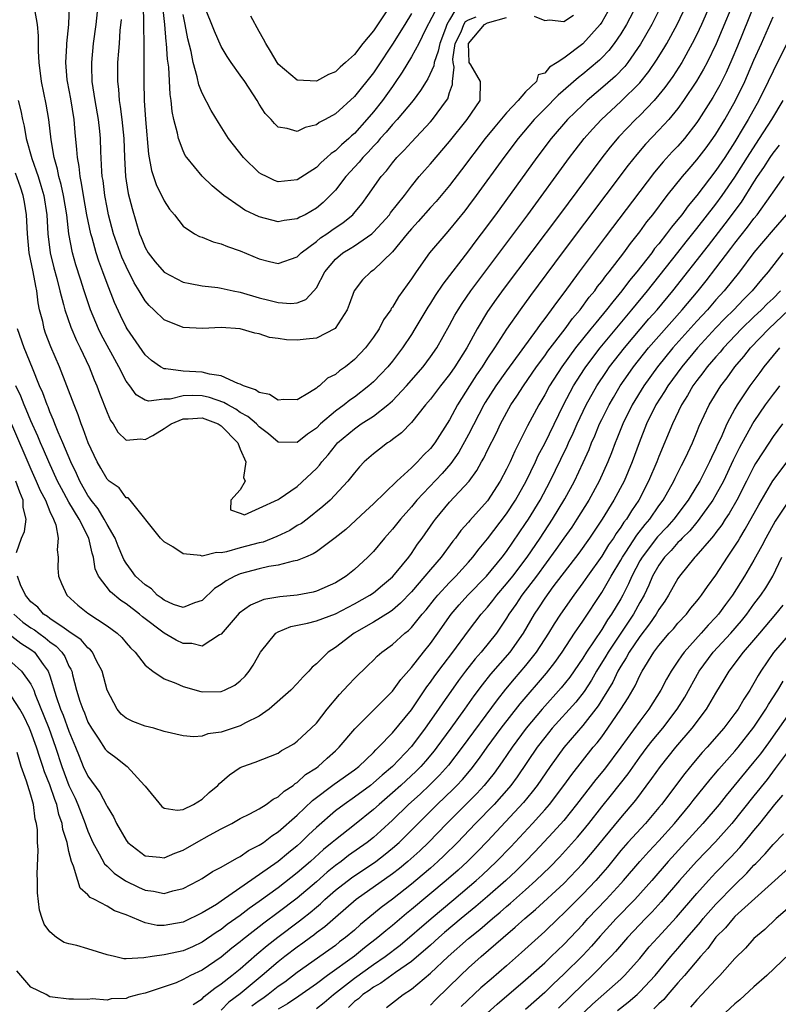
# Model space of a CAD drawing. Units: inches. Extents: x 2646000 to 2646659, y 1512000 to 1515000.
# Drawn here: x 2646308 to 2646388, y 1513382 to 1513486 of the extents above; entities that cross this region are included whole.
import ezdxf

# ---------------------------------------------------------------- set-up
doc = ezdxf.new("R2010")
doc.units = ezdxf.units.IN
doc.header["$MEASUREMENT"] = 0
doc.layers.add('LD26461512_2ft', color=41, linetype='Continuous')

msp = doc.modelspace()

# ---------------------------------------------------------------- linework, layer by layer
at = {"layer": 'LD26461512_2ft'}
for points, elevation in [([(2646381, 1513488.45), (2646379.48, 1513485), (2646379, 1513483.95), (2646378.52, 1513483), (2646377.4, 1513481), (2646376.46, 1513479.54), (2646375.64, 1513478.36), (2646375, 1513477.59), (2646374.5, 1513477), (2646373, 1513475.44), (2646372.54, 1513475), (2646370.81, 1513473.19), (2646369.9, 1513472.1), (2646369.02, 1513470.98), (2646364.57, 1513465), (2646358.73, 1513457.27), (2646357.89, 1513456.11), (2646357, 1513454.81), (2646355.92, 1513453), (2646354.82, 1513451), (2646353.56, 1513449), (2646353, 1513448.2), (2646352.05, 1513447), (2646351, 1513445.6), (2646350.49, 1513445), (2646349, 1513443.16), (2646347.94, 1513442.06), (2646347, 1513441.35), (2646346.81, 1513441.19), (2646346.48, 1513441), (2646345.64, 1513440.36), (2646345, 1513439.86), (2646344.03, 1513439), (2646343.52, 1513438.48), (2646343, 1513437.86), (2646342.32, 1513437), (2646340.44, 1513435), (2646339.69, 1513434.31), (2646338.04, 1513433), (2646337.45, 1513432.55), (2646337, 1513432.31), (2646336.21, 1513431.79), (2646334.84, 1513431.16), (2646333.42, 1513430.58), (2646333, 1513430.49), (2646332.31, 1513430.31), (2646331, 1513429.96), (2646329.55, 1513429.55), (2646329, 1513429.46), (2646328.51, 1513429.49), (2646327, 1513429.1), (2646326.84, 1513429.16), (2646325, 1513429.33), (2646323.93, 1513430.07), (2646323, 1513430.6), (2646322.61, 1513431), (2646319.44, 1513435), (2646319.23, 1513435.23), (2646319, 1513435.24), (2646318.27, 1513436.27), (2646317.21, 1513437), (2646317, 1513437.18), (2646316.35, 1513438.35), (2646315.97, 1513439), (2646315.01, 1513441), (2646314.5, 1513442.5), (2646314.27, 1513443), (2646313.95, 1513443.95), (2646313.53, 1513445), (2646312.79, 1513447), (2646312.02, 1513449), (2646311.11, 1513451.12), (2646310.55, 1513452.55), (2646310.39, 1513453), (2646310.24, 1513453.76), (2646309.91, 1513455), (2646309.75, 1513455.75), (2646309.62, 1513457), (2646309.5, 1513457.5), (2646309.23, 1513459), (2646308.82, 1513461), (2646308.63, 1513463), (2646308.54, 1513465), (2646308.33, 1513466.33), (2646308.2, 1513467), (2646307.91, 1513467.91), (2646307.37, 1513469.37)], 9826), ([(2646383.38, 1513488.62), (2646381.03, 1513482.97), (2646380.08, 1513481), (2646379.71, 1513480.29), (2646378.97, 1513479.03), (2646377.6, 1513477), (2646377, 1513476.17), (2646376.04, 1513475), (2646375, 1513473.87), (2646373.6, 1513472.4), (2646372.68, 1513471.32), (2646371.79, 1513470.21), (2646364.84, 1513461), (2646361.5, 1513456.5), (2646360.41, 1513455), (2646359, 1513452.98), (2646357.73, 1513451), (2646357, 1513449.91), (2646356.43, 1513449), (2646355.85, 1513448.15), (2646355.1, 1513447), (2646353.83, 1513445), (2646353, 1513443.44), (2646351.44, 1513441), (2646351, 1513440.43), (2646350.27, 1513439.73), (2646349.63, 1513439), (2646349, 1513438.39), (2646347.47, 1513437), (2646345, 1513434.6), (2646344.16, 1513433.84), (2646342.1, 1513431.9), (2646340.99, 1513431.01), (2646339, 1513429.55), (2646338.67, 1513429.33), (2646337.86, 1513429), (2646337, 1513428.63), (2646336.58, 1513428.58), (2646335, 1513428.15), (2646334.02, 1513428.02), (2646333, 1513427.78), (2646331, 1513427.23), (2646330.44, 1513427), (2646329.51, 1513426.49), (2646329, 1513426.13), (2646328.29, 1513425.71), (2646327, 1513424.45), (2646326.19, 1513424.19), (2646325, 1513423.69), (2646323.98, 1513424.02), (2646323, 1513424.46), (2646322.7, 1513424.7), (2646322.27, 1513425), (2646321.66, 1513425.66), (2646321, 1513426.07), (2646320.01, 1513427), (2646319.59, 1513427.59), (2646319, 1513428.37), (2646318.75, 1513428.75), (2646318.66, 1513429), (2646318.16, 1513430.16), (2646317.85, 1513431), (2646317, 1513432.43), (2646316.7, 1513433), (2646316.06, 1513434.06), (2646315.32, 1513435), (2646315.2, 1513435.2), (2646315, 1513435.47), (2646314.13, 1513437), (2646313.79, 1513437.79), (2646313.18, 1513439), (2646312.36, 1513441), (2646311.87, 1513442.13), (2646311.53, 1513443), (2646311.39, 1513443.39), (2646311, 1513444.26), (2646310.8, 1513444.8), (2646310.7, 1513445), (2646310.26, 1513446.26), (2646309.92, 1513447), (2646309.15, 1513448.85), (2646308.28, 1513451), (2646307.6, 1513453)], 9828), ([(2646307.67, 1513477), (2646307.93, 1513475.93), (2646308.1, 1513475), (2646308.29, 1513474.29), (2646308.51, 1513473), (2646309.1, 1513470.9), (2646309.75, 1513469), (2646310.06, 1513468.06), (2646310.35, 1513467), (2646310.66, 1513465), (2646310.79, 1513463), (2646311.03, 1513461), (2646311.41, 1513459.4), (2646311.72, 1513458.28), (2646312.04, 1513457), (2646312.43, 1513455.57), (2646312.56, 1513455), (2646313.18, 1513453.18), (2646313.78, 1513451.78), (2646314.17, 1513451), (2646315.12, 1513449), (2646315.65, 1513447.65), (2646315.94, 1513447), (2646316.22, 1513446.22), (2646317, 1513444.19), (2646317.37, 1513443.37), (2646317.63, 1513443), (2646318.13, 1513442.13), (2646319, 1513441.29), (2646320.57, 1513441.43), (2646321, 1513441.35), (2646321.8, 1513441.8), (2646323, 1513442.51), (2646323.75, 1513443), (2646325, 1513443.53), (2646325.54, 1513443.54), (2646327, 1513443.64), (2646328.69, 1513443), (2646329, 1513442.79), (2646330.74, 1513441), (2646331, 1513440.34), (2646331.59, 1513439), (2646331.36, 1513437.36), (2646331.53, 1513437), (2646331, 1513436.06), (2646330.01, 1513435), (2646329.97, 1513433.97), (2646331, 1513433.62), (2646331.44, 1513433.44), (2646333, 1513434.13), (2646335, 1513435.05), (2646335.11, 1513435.11), (2646337, 1513436.44), (2646339, 1513438.31), (2646339.33, 1513438.67), (2646339.57, 1513439), (2646340.24, 1513439.76), (2646341, 1513440.73), (2646341.24, 1513441), (2646343, 1513442.5), (2646343.72, 1513443), (2646345, 1513443.82), (2646346.51, 1513445), (2646347, 1513445.44), (2646348.49, 1513447), (2646350.23, 1513449), (2646351, 1513450.04), (2646351.66, 1513451), (2646353, 1513453.37), (2646353.56, 1513454.44), (2646353.9, 1513455), (2646354.33, 1513455.67), (2646355.24, 1513457), (2646361.22, 1513465), (2646365.61, 1513471), (2646366.21, 1513471.79), (2646367.16, 1513473), (2646368.02, 1513473.98), (2646368.97, 1513475), (2646371, 1513476.89), (2646373, 1513478.86), (2646373.95, 1513480.05), (2646374.76, 1513481.24), (2646375.53, 1513482.47), (2646375.84, 1513483), (2646376.91, 1513485), (2646378.22, 1513487.78)], 9824), ([(2646385, 1513486.97), (2646383.27, 1513482.73), (2646382.68, 1513481.32), (2646382.06, 1513479.94), (2646381.4, 1513478.6), (2646381, 1513477.88), (2646380.68, 1513477.32), (2646379.22, 1513475), (2646379, 1513474.68), (2646377.68, 1513473), (2646377, 1513472.22), (2646376.4, 1513471.6), (2646375.45, 1513470.55), (2646374.54, 1513469.46), (2646373, 1513467.45), (2646369.36, 1513462.65), (2646366.64, 1513459), (2646365, 1513456.77), (2646364.23, 1513455.77), (2646363.69, 1513455), (2646363, 1513454.07), (2646362.53, 1513453.47), (2646362.21, 1513453), (2646359, 1513448.6), (2646357.87, 1513447), (2646356.75, 1513445.25), (2646356.6, 1513445), (2646355, 1513441.9), (2646353.97, 1513440.03), (2646353.15, 1513438.85), (2646352.22, 1513437.78), (2646349.57, 1513435), (2646349, 1513434.3), (2646347.83, 1513433), (2646347, 1513431.92), (2646346.17, 1513431), (2646345, 1513429.59), (2646344.43, 1513429), (2646343, 1513427.7), (2646342.13, 1513427), (2646341, 1513426.31), (2646339, 1513425.41), (2646338.67, 1513425.33), (2646337, 1513425.01), (2646335.16, 1513424.84), (2646333.47, 1513424.53), (2646332.07, 1513423.93), (2646330.9, 1513423.1), (2646329, 1513420.9), (2646328.81, 1513420.81), (2646327, 1513419.65), (2646325.91, 1513419.91), (2646325, 1513419.92), (2646324.27, 1513420.27), (2646323, 1513421), (2646320.72, 1513422.72), (2646320.41, 1513423), (2646319, 1513424.09), (2646318.44, 1513424.44), (2646317.35, 1513425.35), (2646316.11, 1513427), (2646315.77, 1513427.77), (2646315.58, 1513429), (2646315.43, 1513429.43), (2646315.1, 1513431), (2646314.07, 1513433), (2646313, 1513434.76), (2646312.2, 1513436.2), (2646311.8, 1513437), (2646310.87, 1513439), (2646310.32, 1513440.32), (2646310.01, 1513441), (2646309.72, 1513441.72), (2646309, 1513443.32), (2646308.51, 1513444.51), (2646308.29, 1513445), (2646307.93, 1513445.93), (2646307.43, 1513447)], 9830), ([(2646375, 1513486.47), (2646374.25, 1513485), (2646373.07, 1513482.93), (2646371.74, 1513481), (2646371.41, 1513480.59), (2646370.43, 1513479.57), (2646369.37, 1513478.63), (2646367.46, 1513477), (2646367, 1513476.56), (2646365.41, 1513475), (2646363.69, 1513473), (2646362.16, 1513471), (2646357.82, 1513465), (2646356.34, 1513463), (2646355.76, 1513462.24), (2646355, 1513461.21), (2646352.29, 1513457.71), (2646351.5, 1513456.5), (2646351, 1513455.7), (2646350.72, 1513455.28), (2646349.36, 1513453), (2646349, 1513452.42), (2646348.07, 1513451), (2646347, 1513449.61), (2646346.51, 1513449), (2646345.78, 1513448.22), (2646345, 1513447.43), (2646344.53, 1513447), (2646343, 1513445.82), (2646342.51, 1513445.49), (2646341.91, 1513445), (2646341, 1513444.35), (2646339.45, 1513443), (2646339, 1513442.55), (2646338.07, 1513441.93), (2646337, 1513441.05), (2646335, 1513441.09), (2646333.97, 1513441.97), (2646333, 1513442.68), (2646332.71, 1513443), (2646331.79, 1513443.79), (2646331, 1513444.21), (2646330.54, 1513444.54), (2646329.69, 1513445), (2646329.27, 1513445.27), (2646327.78, 1513445.78), (2646327, 1513445.96), (2646326.02, 1513445.98), (2646325, 1513445.96), (2646323.62, 1513445.62), (2646323, 1513445.59), (2646321.39, 1513445.39), (2646321, 1513445.51), (2646320.05, 1513446.05), (2646319.38, 1513447), (2646319, 1513447.51), (2646318.25, 1513449), (2646316.4, 1513452.4), (2646316.11, 1513453), (2646315.28, 1513455), (2646314.7, 1513456.69), (2646314.61, 1513457), (2646314.21, 1513458.21), (2646313.73, 1513459.73), (2646313.38, 1513461), (2646313, 1513463), (2646312.76, 1513465), (2646312.43, 1513467), (2646312.18, 1513468.18), (2646311.95, 1513469), (2646311.8, 1513469.8), (2646311.45, 1513471), (2646311.13, 1513472.87), (2646310.89, 1513475), (2646310.62, 1513476.62), (2646310.13, 1513479), (2646309.87, 1513481), (2646309.8, 1513482.2), (2646309.81, 1513483.81), (2646309.69, 1513485), (2646309.42, 1513486.58)], 9822), ([(2646372.64, 1513487), (2646371.59, 1513485), (2646371, 1513484.01), (2646370.32, 1513483), (2646369.74, 1513482.26), (2646369, 1513481.49), (2646368.75, 1513481.25), (2646367.67, 1513480.33), (2646367, 1513479.77), (2646366.56, 1513479.44), (2646364.43, 1513477.57), (2646363, 1513476.13), (2646361.91, 1513475), (2646360.22, 1513473), (2646358.71, 1513471), (2646355.79, 1513467), (2646355, 1513465.92), (2646354.6, 1513465.4), (2646353, 1513463.44), (2646352.6, 1513463), (2646350.89, 1513461), (2646349.49, 1513459), (2646349, 1513458.25), (2646347.65, 1513456.35), (2646347, 1513455.26), (2646346.88, 1513455.12), (2646346.82, 1513455), (2646346.06, 1513453.94), (2646345.59, 1513453), (2646345, 1513452.14), (2646344.16, 1513451), (2646343, 1513449.76), (2646342.05, 1513449), (2646341.43, 1513448.57), (2646341, 1513448.19), (2646340.18, 1513447.82), (2646339.32, 1513447), (2646339.12, 1513446.88), (2646339, 1513446.76), (2646338.29, 1513446.29), (2646337, 1513445.55), (2646335.57, 1513445.57), (2646335, 1513445.51), (2646334.09, 1513446.09), (2646333, 1513446.31), (2646332.6, 1513446.6), (2646331.35, 1513447), (2646331, 1513447.17), (2646330.76, 1513447.24), (2646329, 1513448.06), (2646327.76, 1513448.24), (2646327, 1513448.46), (2646325, 1513448.56), (2646323.19, 1513448.81), (2646323, 1513448.8), (2646322.62, 1513449), (2646321.68, 1513449.68), (2646321, 1513450.28), (2646319.11, 1513453), (2646319, 1513453.18), (2646318.4, 1513454.4), (2646317.78, 1513455.78), (2646317, 1513457.78), (2646316.56, 1513459), (2646316.13, 1513460.13), (2646315.86, 1513461), (2646315.43, 1513462.57), (2646315.29, 1513463), (2646314.89, 1513465), (2646314.54, 1513467), (2646314.33, 1513468.33), (2646314.18, 1513469), (2646314.07, 1513470.07), (2646313.88, 1513471), (2646313.84, 1513471.84), (2646313.65, 1513473.65), (2646313.54, 1513475), (2646313.18, 1513477.18), (2646312.83, 1513479), (2646312.81, 1513479.19), (2646312.67, 1513481), (2646312.78, 1513482.78), (2646312.78, 1513483), (2646312.98, 1513484.98), (2646313.06, 1513487.06)], 9820), ([(2646369.64, 1513486.36), (2646369, 1513485.25), (2646368.83, 1513485), (2646367, 1513482.95), (2646365, 1513481.46), (2646364.32, 1513481), (2646363.5, 1513480.5), (2646363, 1513479.89), (2646362.3, 1513479.7), (2646362.14, 1513479), (2646361, 1513477.9), (2646360.21, 1513477), (2646359, 1513475.71), (2646357.76, 1513474.24), (2646356.76, 1513473), (2646354.27, 1513469.73), (2646353, 1513468.08), (2646351.6, 1513466.4), (2646351, 1513465.74), (2646349.72, 1513464.28), (2646349, 1513463.52), (2646348.55, 1513463), (2646347, 1513461.09), (2646345, 1513459.17), (2646344.74, 1513459), (2646343.84, 1513458.16), (2646342.96, 1513457), (2646342.46, 1513455.54), (2646342.24, 1513455), (2646340.98, 1513453.02), (2646339, 1513452.02), (2646337.93, 1513451.93), (2646337, 1513451.8), (2646335.85, 1513451.85), (2646335, 1513451.99), (2646334.09, 1513452.09), (2646333, 1513452.47), (2646332.55, 1513452.55), (2646331, 1513453.01), (2646329, 1513453.13), (2646327.03, 1513453.03), (2646325, 1513453.14), (2646323, 1513453.96), (2646321.93, 1513455), (2646321.44, 1513455.44), (2646321, 1513455.96), (2646320.39, 1513457), (2646319.84, 1513457.84), (2646319, 1513459.55), (2646318.55, 1513460.55), (2646318.02, 1513462.02), (2646317.68, 1513463), (2646317.15, 1513465), (2646317, 1513465.74), (2646316.77, 1513467), (2646316.58, 1513468.58), (2646316.5, 1513469), (2646316.45, 1513469.55), (2646316.34, 1513471.66), (2646316.3, 1513473), (2646316.23, 1513473.78), (2646316.09, 1513475), (2646315.74, 1513477), (2646315.66, 1513477.66), (2646315.44, 1513479), (2646315.39, 1513480.61), (2646315.39, 1513481), (2646315.59, 1513483), (2646315.85, 1513485), (2646316.07, 1513487)], 9818), ([(2646320.81, 1513487), (2646320.85, 1513485.15), (2646320.83, 1513484.83), (2646320.86, 1513483), (2646320.86, 1513479), (2646320.91, 1513477), (2646321.05, 1513475), (2646321.36, 1513471.36), (2646321.66, 1513469.66), (2646322.16, 1513468.16), (2646323, 1513466.44), (2646323.58, 1513465.58), (2646324.08, 1513465), (2646325, 1513463.8), (2646326.21, 1513463), (2646326.72, 1513462.72), (2646327, 1513462.64), (2646328.14, 1513462.14), (2646329, 1513461.95), (2646329.65, 1513461.65), (2646331, 1513461.21), (2646333, 1513460.36), (2646334.09, 1513460.09), (2646335, 1513459.86), (2646337, 1513460.57), (2646337.4, 1513461), (2646339, 1513462.19), (2646339.43, 1513462.57), (2646340.1, 1513463), (2646340.63, 1513463.37), (2646341.83, 1513464.17), (2646342.84, 1513465), (2646342.92, 1513465.08), (2646343.81, 1513466.19), (2646344.43, 1513467), (2646345.83, 1513469), (2646346.38, 1513469.62), (2646347, 1513470.44), (2646347.47, 1513471), (2646348.23, 1513471.77), (2646349, 1513472.64), (2646351, 1513474.76), (2646351.21, 1513475), (2646352.69, 1513477), (2646352.81, 1513477.19), (2646353, 1513477.83), (2646353.32, 1513478.68), (2646353.32, 1513479), (2646353.5, 1513480.5), (2646353.37, 1513481), (2646353.36, 1513481.36), (2646353.59, 1513483), (2646354.22, 1513484.22), (2646354.52, 1513485), (2646354.69, 1513485.31), (2646355, 1513485.47), (2646355.8, 1513485.8)], 9814), ([(2646353.56, 1513486.44), (2646353, 1513485.47), (2646352.71, 1513485), (2646352.57, 1513484.57), (2646351.97, 1513483), (2646351.82, 1513482.18), (2646351.4, 1513481), (2646351.36, 1513480.64), (2646350.72, 1513479.28), (2646350.54, 1513479), (2646349.96, 1513478.04), (2646349.17, 1513477), (2646347.49, 1513475), (2646347, 1513474.48), (2646346.33, 1513473.67), (2646345.72, 1513473), (2646345.4, 1513472.6), (2646345, 1513472.2), (2646344.44, 1513471.56), (2646343.87, 1513471), (2646343.49, 1513470.51), (2646342.09, 1513469), (2646341, 1513467.57), (2646340.46, 1513467), (2646339.73, 1513466.27), (2646339, 1513465.67), (2646337.81, 1513465), (2646337.26, 1513464.74), (2646337, 1513464.57), (2646335.61, 1513464.39), (2646335, 1513464.26), (2646333, 1513464.76), (2646331.49, 1513465.49), (2646331, 1513465.81), (2646329.29, 1513467), (2646328.04, 1513468.04), (2646327, 1513469.04), (2646325.4, 1513471), (2646325.23, 1513471.23), (2646325, 1513471.71), (2646324.52, 1513473), (2646324.42, 1513473.58), (2646324.03, 1513475), (2646323.84, 1513475.84), (2646323.74, 1513477), (2646323.63, 1513477.63), (2646323.49, 1513480.51), (2646323.36, 1513481.36), (2646323.26, 1513483), (2646323.22, 1513483.22), (2646323.08, 1513485), (2646322.88, 1513486.88)], 9812), ([(2646351.79, 1513487), (2646350.48, 1513484.48), (2646349.79, 1513483), (2646349, 1513481.58), (2646348.03, 1513479.97), (2646347.22, 1513478.78), (2646347, 1513478.49), (2646345.94, 1513477), (2646345, 1513475.83), (2646344.3, 1513475), (2646343, 1513473.55), (2646342.7, 1513473.3), (2646342.4, 1513473), (2646341.64, 1513472.36), (2646341, 1513471.72), (2646340.56, 1513471.44), (2646340.1, 1513471), (2646339.51, 1513470.49), (2646339, 1513469.95), (2646337, 1513468.65), (2646335, 1513468.45), (2646334.59, 1513468.59), (2646333.75, 1513469), (2646333.25, 1513469.25), (2646333, 1513469.41), (2646331.36, 1513471), (2646329.78, 1513473), (2646328.7, 1513474.7), (2646327.96, 1513475.96), (2646327, 1513477.79), (2646326.66, 1513478.66), (2646326.49, 1513479.51), (2646326.05, 1513481), (2646325.84, 1513482.16), (2646325.49, 1513483.49), (2646325.22, 1513485), (2646325, 1513486.06)], 9810), ([(2646349, 1513486.16), (2646348.29, 1513485), (2646347, 1513482.93), (2646345.44, 1513480.56), (2646345, 1513479.91), (2646343, 1513477.41), (2646341, 1513475.61), (2646339.92, 1513475), (2646339.31, 1513474.69), (2646339, 1513474.43), (2646337.83, 1513474.17), (2646337, 1513473.75), (2646335.93, 1513474.07), (2646335, 1513474.21), (2646334.59, 1513474.59), (2646334.25, 1513475), (2646333.63, 1513475.63), (2646333, 1513476.62), (2646332.78, 1513477), (2646331.47, 1513479), (2646331, 1513479.68), (2646330.05, 1513481), (2646329.63, 1513481.63), (2646329, 1513482.69), (2646328.28, 1513484.28), (2646327.22, 1513487)], 9808), ([(2646306.96, 1513442.96), (2646309, 1513438.26), (2646309.57, 1513437), (2646309.99, 1513435.99), (2646310.52, 1513435), (2646311, 1513433.79), (2646311.37, 1513433), (2646311.61, 1513432.39), (2646311.87, 1513431), (2646311.77, 1513429.77), (2646311.88, 1513429), (2646311.84, 1513427.84), (2646311.9, 1513427), (2646312.21, 1513426.21), (2646312.77, 1513425), (2646313.94, 1513423.94), (2646315, 1513423.12), (2646317, 1513421.79), (2646318.06, 1513421), (2646318.54, 1513420.54), (2646319, 1513419.98), (2646319.46, 1513419.46), (2646319.97, 1513419), (2646321, 1513417.63), (2646321.83, 1513417), (2646323, 1513416.21), (2646324.24, 1513415.76), (2646325, 1513415.39), (2646326.87, 1513414.87), (2646327, 1513414.85), (2646329, 1513414.86), (2646329.35, 1513415), (2646330.45, 1513415.55), (2646331, 1513415.98), (2646331.51, 1513416.49), (2646331.94, 1513417), (2646332.37, 1513417.63), (2646333.12, 1513419), (2646334.75, 1513421), (2646335, 1513421.16), (2646336.31, 1513421.69), (2646338.06, 1513422.06), (2646339, 1513422.3), (2646341, 1513423.05), (2646343, 1513424.07), (2646344.63, 1513425), (2646345, 1513425.26), (2646345.96, 1513426.04), (2646347, 1513426.93), (2646347.39, 1513427.39), (2646348.71, 1513429), (2646349, 1513429.39), (2646349.65, 1513430.35), (2646350.13, 1513431), (2646351.3, 1513432.7), (2646351.53, 1513433), (2646353, 1513434.76), (2646355.05, 1513437), (2646355.88, 1513438.12), (2646356.37, 1513439), (2646356.61, 1513439.39), (2646357, 1513440.24), (2646357.92, 1513442.08), (2646358.35, 1513443), (2646359.46, 1513445), (2646360.08, 1513445.92), (2646360.77, 1513447), (2646362.15, 1513449), (2646363, 1513450.16), (2646363.34, 1513450.66), (2646365.16, 1513453), (2646365.93, 1513454.07), (2646366.72, 1513455), (2646367.68, 1513456.32), (2646368.26, 1513457), (2646368.56, 1513457.44), (2646369, 1513457.98), (2646369.43, 1513458.57), (2646369.78, 1513459), (2646371.31, 1513461), (2646372.02, 1513461.98), (2646373, 1513463.2), (2646373.75, 1513464.25), (2646374.37, 1513465), (2646375.89, 1513467), (2646377.49, 1513469), (2646378.18, 1513469.82), (2646379, 1513470.75), (2646379.97, 1513472.03), (2646380.68, 1513473), (2646381, 1513473.48), (2646381.92, 1513475), (2646383.06, 1513477), (2646384.03, 1513479), (2646384.33, 1513479.67), (2646385, 1513481.25), (2646385.78, 1513483), (2646387, 1513485.81)], 9832), ([(2646318.48, 1513485.52), (2646318.35, 1513484.36), (2646318.27, 1513483), (2646318.19, 1513482.19), (2646318.11, 1513481), (2646318.1, 1513479), (2646318.2, 1513478.2), (2646318.29, 1513477), (2646318.39, 1513476.39), (2646318.57, 1513475), (2646318.76, 1513473), (2646318.82, 1513471), (2646318.93, 1513469), (2646319, 1513468.57), (2646319.23, 1513467.23), (2646319.64, 1513465.64), (2646320.43, 1513463), (2646320.6, 1513462.6), (2646321, 1513461.55), (2646321.31, 1513461), (2646322.06, 1513460.06), (2646323, 1513458.94), (2646325, 1513457.9), (2646325.75, 1513457.75), (2646327, 1513457.52), (2646328.66, 1513457.34), (2646329, 1513457.29), (2646330.27, 1513457), (2646331, 1513456.86), (2646333, 1513456.27), (2646334, 1513456), (2646335, 1513455.76), (2646336.33, 1513455.67), (2646337, 1513455.75), (2646337.9, 1513456.1), (2646338.75, 1513457), (2646339, 1513457.3), (2646339.88, 1513459), (2646341, 1513460.34), (2646341.79, 1513461), (2646342.55, 1513461.45), (2646343, 1513461.73), (2646344.83, 1513463), (2646345, 1513463.15), (2646345.9, 1513464.1), (2646346.68, 1513465), (2646346.81, 1513465.19), (2646348.26, 1513467), (2646349, 1513467.99), (2646349.82, 1513469), (2646350.36, 1513469.64), (2646351, 1513470.36), (2646353, 1513472.7), (2646354.86, 1513475), (2646356.23, 1513477), (2646356.27, 1513479), (2646355.23, 1513480.77), (2646355.07, 1513481), (2646355.05, 1513481.05), (2646355, 1513483), (2646356.68, 1513485), (2646357, 1513485.18), (2646359, 1513485.73)], 9816), ([(2646346.33, 1513486.33), (2646345, 1513484.34), (2646343.9, 1513483), (2646343, 1513481.84), (2646342.08, 1513481), (2646341.49, 1513480.51), (2646341, 1513480.03), (2646340.27, 1513479.73), (2646339, 1513479.03), (2646337, 1513479.16), (2646335, 1513480.84), (2646334.88, 1513481), (2646334.19, 1513482.19), (2646333.68, 1513483), (2646333.46, 1513483.46), (2646333, 1513484.26), (2646332.12, 1513485.88)], 9806), ([(2646361.88, 1513485.88), (2646363, 1513485.42), (2646363.5, 1513485.5), (2646365, 1513485.32), (2646366.02, 1513485.98)], 9816), ([(2646389, 1513484.13), (2646387, 1513480.1), (2646386.49, 1513479), (2646385.51, 1513477), (2646384.4, 1513475), (2646383.86, 1513474.14), (2646383, 1513472.67), (2646381.92, 1513471), (2646381, 1513469.63), (2646379, 1513467.03), (2646378.07, 1513465.93), (2646377.4, 1513465), (2646377, 1513464.5), (2646376.32, 1513463.68), (2646375.82, 1513463), (2646375, 1513461.95), (2646374.56, 1513461.43), (2646374.25, 1513461), (2646372.68, 1513459), (2646371.92, 1513458.08), (2646371.1, 1513457), (2646370.15, 1513455.85), (2646369.5, 1513455), (2646368.36, 1513453.64), (2646367.86, 1513453), (2646366.25, 1513451), (2646364.79, 1513449), (2646363.51, 1513447), (2646363, 1513446.05), (2646362.38, 1513445), (2646361.2, 1513442.8), (2646361, 1513442.37), (2646359.86, 1513440.14), (2646359.36, 1513439), (2646359, 1513438.26), (2646358.33, 1513437), (2646357, 1513434.93), (2646355.14, 1513432.86), (2646355, 1513432.69), (2646354.2, 1513431.8), (2646353.62, 1513431), (2646353.34, 1513430.66), (2646352.13, 1513429), (2646351, 1513427.7), (2646350.42, 1513427), (2646349, 1513425.35), (2646347.85, 1513424.15), (2646347, 1513423.43), (2646346.75, 1513423.25), (2646345, 1513422.16), (2646342.98, 1513421), (2646341, 1513419.49), (2646340.25, 1513419), (2646339, 1513417.77), (2646338.56, 1513417.44), (2646338.22, 1513417), (2646337.6, 1513416.4), (2646337, 1513415.71), (2646336.33, 1513415), (2646334.04, 1513413), (2646333, 1513412.28), (2646331.57, 1513411.57), (2646331, 1513411.25), (2646329, 1513410.58), (2646327.58, 1513410.42), (2646327, 1513410.19), (2646326.12, 1513410.12), (2646325, 1513410.22), (2646323, 1513410.68), (2646321.93, 1513411), (2646321, 1513411.23), (2646319.71, 1513411.71), (2646319, 1513412.08), (2646318.5, 1513412.5), (2646318.06, 1513413), (2646317, 1513415), (2646316.48, 1513417), (2646315.91, 1513418.09), (2646315.47, 1513419), (2646315.26, 1513419.26), (2646315, 1513419.46), (2646314.29, 1513420.29), (2646313, 1513421.19), (2646312.48, 1513421.52), (2646311, 1513422.55), (2646310.75, 1513422.75), (2646310.34, 1513423), (2646309.72, 1513423.72), (2646309, 1513424.3), (2646308.42, 1513425), (2646307.92, 1513426.08), (2646307.58, 1513427)], 9834), ([(2646307.19, 1513423), (2646308.16, 1513422.16), (2646309, 1513421.58), (2646309.36, 1513421.36), (2646309.82, 1513421), (2646310.5, 1513420.5), (2646311, 1513420.09), (2646311.64, 1513419.64), (2646312.24, 1513419), (2646312.55, 1513418.55), (2646313, 1513417.55), (2646313.21, 1513417.21), (2646313.3, 1513417), (2646313.38, 1513416.62), (2646313.8, 1513415), (2646314.14, 1513413.86), (2646314.44, 1513413), (2646314.62, 1513412.62), (2646315, 1513411.64), (2646315.36, 1513411), (2646316.15, 1513409.85), (2646316.82, 1513408.82), (2646317, 1513408.61), (2646317.93, 1513407.93), (2646319.11, 1513407), (2646320.94, 1513405), (2646321, 1513404.91), (2646322.77, 1513402.77), (2646323, 1513402.62), (2646324.38, 1513402.38), (2646325, 1513402.48), (2646326.09, 1513403), (2646327, 1513403.54), (2646327.74, 1513404.26), (2646328.65, 1513405), (2646328.81, 1513405.19), (2646329.89, 1513406.11), (2646331, 1513406.88), (2646331.27, 1513407), (2646332.56, 1513407.44), (2646335, 1513408.4), (2646335.35, 1513408.65), (2646336.02, 1513409), (2646336.62, 1513409.38), (2646337, 1513409.64), (2646338.45, 1513411), (2646339, 1513411.55), (2646340.15, 1513413), (2646341.44, 1513414.56), (2646341.87, 1513415), (2646342.4, 1513415.6), (2646343, 1513416.24), (2646344.41, 1513417.59), (2646345, 1513418.16), (2646345.41, 1513418.59), (2646345.88, 1513419), (2646347, 1513419.81), (2646348.3, 1513421), (2646348.7, 1513421.3), (2646349, 1513421.6), (2646350.13, 1513423), (2646350.53, 1513423.47), (2646351.41, 1513424.59), (2646351.76, 1513425), (2646353, 1513426.33), (2646353.67, 1513427), (2646355, 1513428.48), (2646355.46, 1513429), (2646356.12, 1513429.88), (2646357, 1513430.93), (2646359, 1513433.54), (2646359.93, 1513435), (2646361.04, 1513437), (2646362.02, 1513439), (2646362.33, 1513439.67), (2646363, 1513440.96), (2646364.97, 1513445), (2646366.03, 1513447), (2646366.4, 1513447.6), (2646367.19, 1513448.81), (2646367.32, 1513449), (2646368.83, 1513451), (2646372.17, 1513455), (2646373.8, 1513457), (2646377, 1513461.02), (2646377.87, 1513462.13), (2646379, 1513463.54), (2646381, 1513466.1), (2646381.66, 1513467), (2646383, 1513468.95), (2646384.56, 1513471.44), (2646385.59, 1513473), (2646386.86, 1513475), (2646388.07, 1513477)], 9836), ([(2646307, 1513420.67), (2646307.94, 1513419.94), (2646309, 1513419.28), (2646309.36, 1513419), (2646310.29, 1513417.71), (2646310.83, 1513417), (2646311, 1513416.52), (2646311.67, 1513414.33), (2646312.12, 1513413), (2646312.38, 1513412.38), (2646313, 1513410.7), (2646313.69, 1513409), (2646314.06, 1513408.06), (2646314.51, 1513407), (2646315, 1513405.96), (2646316.26, 1513404.26), (2646316.93, 1513402.93), (2646317, 1513402.77), (2646317.69, 1513401.69), (2646317.99, 1513401), (2646319, 1513399.24), (2646319.19, 1513399), (2646321, 1513397.59), (2646322.54, 1513397.46), (2646323, 1513397.38), (2646324.11, 1513397.89), (2646325, 1513398.2), (2646326.39, 1513399), (2646327.77, 1513399.77), (2646329, 1513400.43), (2646330.13, 1513401), (2646331, 1513401.5), (2646332.01, 1513402.01), (2646333, 1513402.54), (2646333.72, 1513403), (2646334.45, 1513403.55), (2646335, 1513403.8), (2646335.61, 1513404.39), (2646336.56, 1513405), (2646336.79, 1513405.21), (2646337, 1513405.31), (2646337.87, 1513406.13), (2646339, 1513406.86), (2646339.19, 1513407), (2646340.13, 1513407.87), (2646341, 1513408.63), (2646341.4, 1513409), (2646343.04, 1513410.96), (2646347, 1513414.89), (2646347.87, 1513416.13), (2646349, 1513417.4), (2646350.26, 1513419), (2646351, 1513419.91), (2646351.78, 1513421), (2646353.16, 1513423), (2646354.01, 1513423.99), (2646354.94, 1513425), (2646356.89, 1513427), (2646358.54, 1513429), (2646359, 1513429.6), (2646361, 1513432.52), (2646361.31, 1513433), (2646362.51, 1513435), (2646363.57, 1513437), (2646364.7, 1513439.3), (2646365.35, 1513440.65), (2646365.5, 1513441), (2646365.98, 1513442.02), (2646366.4, 1513443), (2646367.37, 1513445), (2646368.49, 1513447), (2646369.49, 1513448.51), (2646369.83, 1513449), (2646371.39, 1513451), (2646373.96, 1513454.04), (2646374.81, 1513455), (2646376.46, 1513457), (2646380.23, 1513461.77), (2646381.97, 1513464.03), (2646383.68, 1513466.32), (2646385, 1513468.42), (2646385.38, 1513469), (2646386.05, 1513469.95), (2646386.7, 1513471), (2646387, 1513471.46), (2646387.68, 1513472.32)], 9838), ([(2646307, 1513417.92), (2646308.02, 1513417), (2646309, 1513415.65), (2646309.29, 1513415), (2646309.46, 1513414.54), (2646310.88, 1513411), (2646311.6, 1513409), (2646312.24, 1513407), (2646313, 1513405), (2646313.65, 1513403.65), (2646313.94, 1513403), (2646314.71, 1513401), (2646314.77, 1513400.77), (2646315, 1513400.17), (2646315.52, 1513399), (2646316.19, 1513397.81), (2646316.74, 1513396.74), (2646317, 1513396.51), (2646317.76, 1513395.76), (2646318.95, 1513394.95), (2646320.3, 1513394.3), (2646321, 1513393.98), (2646321.88, 1513393.88), (2646323, 1513393.64), (2646323.91, 1513393.91), (2646325, 1513394.15), (2646326.62, 1513395), (2646327, 1513395.22), (2646328.07, 1513395.93), (2646329, 1513396.41), (2646330.64, 1513397.36), (2646331, 1513397.52), (2646331.86, 1513398.14), (2646333, 1513398.7), (2646333.17, 1513398.83), (2646333.44, 1513399), (2646334.31, 1513399.69), (2646335, 1513400.11), (2646337, 1513401.88), (2646338.59, 1513403.41), (2646340.87, 1513405.13), (2646343, 1513406.65), (2646343.45, 1513407), (2646345, 1513408.47), (2646345.26, 1513408.74), (2646345.55, 1513409), (2646347, 1513410.51), (2646349, 1513412.95), (2646350.63, 1513415.37), (2646351, 1513415.85), (2646351.47, 1513416.53), (2646352.32, 1513417.68), (2646353.35, 1513419), (2646355, 1513421.25), (2646356.34, 1513423), (2646357, 1513423.74), (2646357.56, 1513424.44), (2646357.97, 1513425), (2646359, 1513426.18), (2646359.64, 1513427), (2646361.15, 1513429), (2646362.51, 1513431), (2646363.83, 1513433), (2646365.11, 1513435.11), (2646366.14, 1513437), (2646367.06, 1513438.94), (2646367.67, 1513440.33), (2646367.93, 1513441), (2646368.26, 1513441.74), (2646368.77, 1513443), (2646369, 1513443.47), (2646369.77, 1513445), (2646370.22, 1513445.78), (2646370.95, 1513447), (2646371.79, 1513448.21), (2646372.35, 1513449), (2646373.93, 1513451), (2646375, 1513452.23), (2646377.44, 1513455), (2646379.13, 1513457), (2646379.96, 1513458.04), (2646381, 1513459.36), (2646382.57, 1513461.43), (2646383, 1513462.01), (2646384.32, 1513463.68), (2646385, 1513464.59), (2646385.34, 1513465), (2646386.78, 1513467), (2646387, 1513467.36), (2646388.17, 1513469)], 9840), ([(2646388.4, 1513465), (2646387, 1513463.42), (2646385, 1513461.02), (2646383.49, 1513459), (2646381.87, 1513457), (2646381, 1513456.04), (2646380.1, 1513455), (2646379, 1513453.82), (2646376.48, 1513451), (2646374.86, 1513449), (2646373.43, 1513447), (2646372.2, 1513445), (2646371.21, 1513443), (2646370.58, 1513441.42), (2646370.41, 1513441), (2646370.03, 1513439.97), (2646369.65, 1513439), (2646368.74, 1513437), (2646367.63, 1513435), (2646366.39, 1513433), (2646365.84, 1513432.16), (2646365, 1513430.98), (2646364.19, 1513429.81), (2646362.13, 1513427), (2646360.6, 1513425), (2646359.97, 1513424.03), (2646359.25, 1513423), (2646359, 1513422.59), (2646358.37, 1513421.63), (2646357.92, 1513421), (2646356.33, 1513419), (2646355.71, 1513418.29), (2646354.69, 1513417), (2646353.96, 1513416.04), (2646353.13, 1513414.87), (2646352.31, 1513413.69), (2646351.85, 1513413), (2646350.45, 1513411), (2646349, 1513409.09), (2646347, 1513406.98), (2646345.92, 1513406.08), (2646345, 1513405.25), (2646344.68, 1513405), (2646343, 1513403.75), (2646341.91, 1513403), (2646341, 1513402.31), (2646339, 1513400.58), (2646338.19, 1513399.81), (2646337.37, 1513399), (2646337, 1513398.66), (2646336.09, 1513397.91), (2646335, 1513397), (2646329, 1513392.81), (2646328.49, 1513392.49), (2646327, 1513391.59), (2646325, 1513390.62), (2646323.61, 1513390.39), (2646323, 1513390.26), (2646322.28, 1513390.28), (2646321, 1513390.56), (2646319, 1513391.39), (2646317.8, 1513391.8), (2646317, 1513392.3), (2646315.69, 1513393), (2646315.22, 1513393.22), (2646315, 1513393.48), (2646314.19, 1513394.19), (2646313.92, 1513395), (2646313.49, 1513396.51), (2646313.26, 1513397), (2646313, 1513398.06), (2646312.8, 1513399), (2646312.37, 1513400.37), (2646312.3, 1513401), (2646311.94, 1513401.94), (2646311.72, 1513403), (2646311.5, 1513403.5), (2646311, 1513405.06), (2646310.43, 1513406.43), (2646310.26, 1513407), (2646309.93, 1513407.93), (2646309.6, 1513409), (2646309, 1513410.67), (2646308.86, 1513411), (2646308.26, 1513412.26), (2646307.84, 1513413), (2646307, 1513414.32)], 9842), ([(2646388.03, 1513461), (2646386.5, 1513459), (2646385.8, 1513458.2), (2646384.8, 1513457), (2646383.9, 1513456.1), (2646382.87, 1513455), (2646381.93, 1513454.07), (2646381, 1513453.09), (2646379.07, 1513451), (2646377.41, 1513449), (2646375.94, 1513447), (2646375.59, 1513446.4), (2646374.7, 1513445), (2646373.72, 1513443), (2646372.92, 1513441), (2646372.19, 1513439), (2646371.35, 1513437), (2646370.27, 1513435), (2646369.04, 1513433), (2646367.71, 1513431), (2646366.58, 1513429.42), (2646363.86, 1513425.86), (2646363, 1513424.69), (2646362.34, 1513423.66), (2646361.89, 1513423), (2646360.74, 1513421), (2646359.33, 1513419), (2646357.31, 1513416.69), (2646356.43, 1513415.57), (2646355.57, 1513414.43), (2646354.57, 1513413), (2646353.15, 1513411), (2646351.67, 1513409), (2646351.38, 1513408.62), (2646350.46, 1513407.54), (2646349.99, 1513407), (2646349.5, 1513406.5), (2646347.89, 1513405), (2646347, 1513404.2), (2646345.59, 1513403), (2646345, 1513402.46), (2646343, 1513400.86), (2646341, 1513399.29), (2646340.68, 1513399), (2646339.75, 1513398.25), (2646338.37, 1513397), (2646337, 1513395.8), (2646335, 1513394.23), (2646333, 1513392.78), (2646331.95, 1513392.05), (2646331, 1513391.31), (2646329.64, 1513390.36), (2646329, 1513389.86), (2646328.47, 1513389.53), (2646327, 1513388.51), (2646325.97, 1513388.03), (2646325, 1513387.59), (2646324.5, 1513387.5), (2646323, 1513387.17), (2646321.76, 1513387), (2646320.86, 1513386.86), (2646319, 1513386.76), (2646318.78, 1513386.78), (2646317.78, 1513387), (2646317, 1513387.19), (2646315, 1513387.82), (2646313.84, 1513388.16), (2646313, 1513388.34), (2646312.48, 1513388.48), (2646311.68, 1513389), (2646311, 1513389.61), (2646310.41, 1513390.41), (2646310.17, 1513391), (2646309.89, 1513391.89), (2646309.69, 1513393.69), (2646309.7, 1513395), (2646309.67, 1513395.67), (2646309.76, 1513398.24), (2646309.7, 1513399), (2646309.68, 1513400.32), (2646309.58, 1513401), (2646309.45, 1513401.45), (2646309.27, 1513403), (2646309, 1513403.98), (2646308.66, 1513405), (2646308.55, 1513405.45), (2646307.97, 1513407), (2646307.54, 1513408.46)], 9844), ([(2646387.78, 1513457), (2646387, 1513456.2), (2646386.38, 1513455.62), (2646385.78, 1513455), (2646385, 1513454.27), (2646383.68, 1513453), (2646381.78, 1513451), (2646381.44, 1513450.56), (2646381, 1513450.07), (2646380.09, 1513449), (2646379.64, 1513448.36), (2646379, 1513447.55), (2646378.59, 1513447), (2646378.01, 1513445.99), (2646377.37, 1513445), (2646376.42, 1513443), (2646375, 1513439.59), (2646374.78, 1513439), (2646373.92, 1513437), (2646372.88, 1513435), (2646372.12, 1513433.88), (2646371.59, 1513433), (2646371.33, 1513432.67), (2646371, 1513432.13), (2646370.52, 1513431.48), (2646370.24, 1513431), (2646369.72, 1513430.28), (2646369, 1513429.09), (2646367.49, 1513427), (2646367, 1513426.28), (2646366.05, 1513425), (2646364.65, 1513423), (2646364, 1513422), (2646363.4, 1513421), (2646362.12, 1513419), (2646361, 1513417.59), (2646359.8, 1513416.2), (2646358.89, 1513415.11), (2646358, 1513414), (2646354.32, 1513409), (2646352.88, 1513407.12), (2646351.93, 1513406.07), (2646350.93, 1513405.07), (2646349.91, 1513404.09), (2646348.7, 1513403), (2646347, 1513401.34), (2646345.78, 1513400.22), (2646345, 1513399.53), (2646344.34, 1513399), (2646342.39, 1513397.61), (2646341.6, 1513397), (2646341, 1513396.57), (2646340.13, 1513395.87), (2646339, 1513394.87), (2646337, 1513393.13), (2646335, 1513391.62), (2646333.49, 1513390.51), (2646333, 1513390.13), (2646332.35, 1513389.65), (2646331.24, 1513388.76), (2646331, 1513388.55), (2646330.12, 1513387.88), (2646329, 1513386.94), (2646327, 1513385.58), (2646325.77, 1513385), (2646325, 1513384.58), (2646324.25, 1513384.25), (2646323, 1513383.81), (2646321.21, 1513383.21), (2646321, 1513383.14), (2646320.33, 1513383), (2646319.28, 1513382.72), (2646319, 1513382.61), (2646317.44, 1513382.56), (2646317, 1513382.43), (2646315.44, 1513382.56), (2646315, 1513382.49), (2646313.48, 1513382.52), (2646313, 1513382.52), (2646311.28, 1513382.72), (2646311, 1513382.78), (2646310.59, 1513383), (2646309, 1513383.79), (2646307.93, 1513385), (2646307.51, 1513385.51)], 9846), ([(2646326.05, 1513381.95), (2646327, 1513382.57), (2646327.21, 1513382.79), (2646328.33, 1513383.67), (2646329, 1513384.12), (2646330.11, 1513385), (2646331, 1513385.72), (2646332.75, 1513387.25), (2646333.83, 1513388.17), (2646334.95, 1513389.05), (2646337.24, 1513390.76), (2646337.54, 1513391), (2646338.36, 1513391.64), (2646339, 1513392.2), (2646339.44, 1513392.56), (2646339.9, 1513393), (2646341, 1513393.97), (2646342.71, 1513395.29), (2646345.25, 1513397), (2646346.24, 1513397.76), (2646347, 1513398.39), (2646347.69, 1513399), (2646349, 1513400.29), (2646351.71, 1513403), (2646353.39, 1513404.61), (2646353.77, 1513405), (2646354.37, 1513405.63), (2646355.28, 1513406.72), (2646356.15, 1513407.85), (2646356.96, 1513409), (2646358.43, 1513411), (2646360.43, 1513413.57), (2646363.2, 1513416.8), (2646364.07, 1513417.93), (2646364.83, 1513419), (2646366.15, 1513421), (2646367, 1513422.25), (2646369, 1513425.28), (2646369.98, 1513427), (2646371, 1513428.68), (2646371.17, 1513429), (2646371.53, 1513429.53), (2646372.68, 1513431.32), (2646373.56, 1513432.44), (2646374.05, 1513433), (2646375, 1513434.38), (2646375.46, 1513435), (2646376.59, 1513437), (2646376.71, 1513437.29), (2646377.38, 1513438.62), (2646377.6, 1513439), (2646378.03, 1513439.97), (2646378.53, 1513441), (2646379, 1513442.13), (2646379.24, 1513442.76), (2646380.29, 1513445), (2646381.52, 1513447), (2646382.17, 1513447.83), (2646383, 1513449), (2646383.92, 1513450.08), (2646384.62, 1513451), (2646386.56, 1513453), (2646388.65, 1513455)], 9848), ([(2646387.69, 1513451), (2646387, 1513450.19), (2646386.04, 1513449), (2646385.6, 1513448.4), (2646384.58, 1513447), (2646383.24, 1513445), (2646383, 1513444.58), (2646382.16, 1513443), (2646381.5, 1513441.5), (2646381.17, 1513440.83), (2646381, 1513440.42), (2646380.53, 1513439.47), (2646380.33, 1513439), (2646379.88, 1513438.12), (2646379.31, 1513437), (2646379, 1513436.48), (2646378.08, 1513435), (2646376.59, 1513433), (2646375.84, 1513432.16), (2646374.87, 1513431.13), (2646373.23, 1513429), (2646373, 1513428.6), (2646372.16, 1513427), (2646371.81, 1513426.19), (2646371.21, 1513425), (2646371, 1513424.61), (2646370.04, 1513423), (2646369.61, 1513422.39), (2646369, 1513421.39), (2646367.4, 1513419), (2646367, 1513418.36), (2646365.63, 1513416.37), (2646364.75, 1513415.25), (2646362.74, 1513413), (2646361.06, 1513411), (2646359.58, 1513409), (2646358.53, 1513407.47), (2646357.7, 1513406.3), (2646356.64, 1513405), (2646355.86, 1513404.14), (2646352.71, 1513401), (2646350.78, 1513399), (2646349.87, 1513398.13), (2646348.63, 1513397), (2646347.74, 1513396.26), (2646347, 1513395.69), (2646343.2, 1513393), (2646341, 1513391.12), (2646339.88, 1513390.12), (2646339, 1513389.48), (2646338.74, 1513389.26), (2646338.37, 1513389), (2646337.59, 1513388.41), (2646337, 1513388), (2646335.7, 1513387), (2646335, 1513386.45), (2646333.32, 1513385), (2646332.03, 1513383.97), (2646331, 1513383.09), (2646329.81, 1513382.19), (2646329, 1513381.35)], 9850), ([(2646387.67, 1513447), (2646387.39, 1513446.61), (2646387, 1513446.13), (2646386.19, 1513445), (2646385, 1513443.25), (2646384.85, 1513443), (2646383.49, 1513440.51), (2646382.82, 1513439.18), (2646381.8, 1513437), (2646381, 1513435.54), (2646380.68, 1513435), (2646379.15, 1513432.85), (2646379, 1513432.69), (2646378.24, 1513431.76), (2646377.46, 1513431), (2646377.25, 1513430.75), (2646377, 1513430.52), (2646376.29, 1513429.71), (2646375.6, 1513429), (2646375, 1513428.16), (2646374.35, 1513427), (2646373.95, 1513426.05), (2646373.45, 1513425), (2646373, 1513424.22), (2646372.34, 1513423), (2646369.66, 1513419), (2646369.43, 1513418.57), (2646368.46, 1513417), (2646367.93, 1513416.07), (2646367.14, 1513414.86), (2646366.26, 1513413.74), (2646363.79, 1513411), (2646363, 1513410.03), (2646362.21, 1513409), (2646360.11, 1513405.89), (2646359.45, 1513405), (2646359.25, 1513404.75), (2646357.68, 1513403), (2646355.73, 1513401), (2646353.83, 1513399), (2646352.41, 1513397.59), (2646351.78, 1513397), (2646351, 1513396.31), (2646349.47, 1513395), (2646349, 1513394.61), (2646347, 1513393.05), (2646345.83, 1513392.17), (2646345, 1513391.48), (2646343.63, 1513390.37), (2646343, 1513389.79), (2646342.07, 1513389), (2646341.45, 1513388.55), (2646341, 1513388.18), (2646340.32, 1513387.68), (2646337, 1513385.33), (2646335.69, 1513384.31), (2646335, 1513383.84), (2646333.93, 1513383), (2646333.39, 1513382.61), (2646333, 1513382.35), (2646332.22, 1513381.78)], 9852), ([(2646388, 1513443), (2646387, 1513441.68), (2646385.95, 1513440.05), (2646385.17, 1513438.83), (2646385, 1513438.53), (2646384.23, 1513437), (2646383.19, 1513435), (2646382.4, 1513433.6), (2646381.98, 1513433), (2646381.61, 1513432.39), (2646381, 1513431.6), (2646380.75, 1513431.25), (2646380.52, 1513431), (2646378.9, 1513429.1), (2646378.8, 1513429), (2646377.17, 1513427), (2646377, 1513426.75), (2646376.03, 1513425), (2646375.62, 1513424.38), (2646375, 1513423.49), (2646374.73, 1513423), (2646374.03, 1513421.97), (2646373, 1513420.66), (2646371.88, 1513419), (2646371.58, 1513418.42), (2646371, 1513417.52), (2646370.7, 1513417), (2646370.16, 1513415.84), (2646368.63, 1513413.37), (2646367, 1513411.3), (2646365, 1513408.99), (2646363.58, 1513407), (2646362.21, 1513405), (2646361.69, 1513404.31), (2646360.79, 1513403.21), (2646357, 1513399.15), (2646355.94, 1513398.06), (2646354.88, 1513397), (2646353.9, 1513396.1), (2646352.65, 1513395), (2646349, 1513391.94), (2646348.48, 1513391.52), (2646347, 1513390.28), (2646346.29, 1513389.71), (2646345.48, 1513389), (2646344.08, 1513387.92), (2646343, 1513387.03), (2646340.17, 1513385), (2646339, 1513384.12), (2646337.17, 1513382.83), (2646335.98, 1513382.02), (2646335, 1513381.47)], 9854), ([(2646339, 1513381.55), (2646339.82, 1513382.18), (2646340.8, 1513383), (2646343, 1513384.74), (2646345, 1513386.17), (2646346.22, 1513387), (2646347.8, 1513388.2), (2646351.07, 1513391), (2646353.45, 1513393), (2646355.8, 1513395), (2646356.43, 1513395.57), (2646357.95, 1513397), (2646359.45, 1513398.55), (2646361.72, 1513401), (2646363, 1513402.42), (2646363.5, 1513403), (2646365.03, 1513405), (2646365.84, 1513406.16), (2646368.11, 1513409), (2646368.52, 1513409.48), (2646369, 1513410.12), (2646369.64, 1513411), (2646371.01, 1513413), (2646371.79, 1513414.21), (2646372.52, 1513415.48), (2646373, 1513416.56), (2646373.23, 1513417), (2646374.47, 1513419), (2646375, 1513419.71), (2646376.1, 1513421), (2646376.53, 1513421.47), (2646377, 1513422.06), (2646377.89, 1513423), (2646378.37, 1513423.63), (2646379, 1513424.37), (2646379.27, 1513424.73), (2646379.5, 1513425), (2646380.1, 1513425.9), (2646381, 1513427.1), (2646382.22, 1513429), (2646383, 1513430.16), (2646383.32, 1513430.68), (2646383.5, 1513431), (2646384.07, 1513431.93), (2646385.5, 1513434.5), (2646386.99, 1513437.01), (2646388.7, 1513439.3)], 9856), ([(2646307.5, 1513429.5), (2646308.01, 1513431), (2646308.32, 1513431.68), (2646308.49, 1513433), (2646308.2, 1513434.2), (2646308.18, 1513435), (2646307.83, 1513435.83), (2646307.42, 1513437)], 9834), ([(2646388.7, 1513435), (2646387.22, 1513432.78), (2646386.24, 1513431), (2646385.83, 1513430.17), (2646385, 1513428.68), (2646384.02, 1513427), (2646382.74, 1513425), (2646382, 1513424), (2646381.27, 1513423), (2646381, 1513422.68), (2646380.17, 1513421.83), (2646379.46, 1513421), (2646377.65, 1513419), (2646377.37, 1513418.63), (2646377, 1513418.05), (2646376.29, 1513417), (2646375.82, 1513416.18), (2646375.21, 1513415), (2646373.96, 1513413), (2646373, 1513411.76), (2646371, 1513409), (2646369.29, 1513406.71), (2646368.38, 1513405.62), (2646366.35, 1513403), (2646365, 1513401.32), (2646363.91, 1513400.09), (2646361.98, 1513398.02), (2646360.99, 1513397), (2646359.99, 1513396.01), (2646358.92, 1513395), (2646357, 1513393.32), (2646355.75, 1513392.25), (2646354.24, 1513391), (2646352.48, 1513389.52), (2646351.88, 1513389), (2646351, 1513388.21), (2646349, 1513386.48), (2646347.33, 1513385.33), (2646345.78, 1513384.22), (2646345, 1513383.8), (2646344.55, 1513383.45), (2646343.88, 1513383), (2646343.43, 1513382.57), (2646343, 1513382.26), (2646342.37, 1513381.63)], 9858), ([(2646346.36, 1513381.64), (2646347, 1513382.15), (2646348.13, 1513383), (2646349, 1513383.56), (2646351, 1513385.26), (2646352.84, 1513387), (2646355, 1513388.9), (2646356.17, 1513389.83), (2646357.5, 1513391), (2646358.32, 1513391.68), (2646359, 1513392.27), (2646359.4, 1513392.6), (2646361, 1513394.03), (2646362.08, 1513395), (2646363.56, 1513396.44), (2646364.55, 1513397.45), (2646365.51, 1513398.49), (2646366.45, 1513399.55), (2646367, 1513400.22), (2646367.64, 1513401), (2646369, 1513402.75), (2646370.01, 1513403.99), (2646371.78, 1513406.22), (2646373, 1513407.98), (2646373.77, 1513409), (2646374.31, 1513409.69), (2646375.41, 1513411), (2646376.94, 1513413), (2646377.73, 1513414.27), (2646379.25, 1513417), (2646380.71, 1513419), (2646382.55, 1513421), (2646383.69, 1513422.31), (2646384.25, 1513423), (2646385, 1513424.04), (2646385.73, 1513425), (2646386.23, 1513425.77), (2646386.97, 1513427), (2646387.94, 1513429)], 9860), ([(2646351, 1513381.9), (2646351.54, 1513382.46), (2646354.15, 1513385), (2646355, 1513385.8), (2646356.34, 1513387), (2646358.62, 1513389), (2646359.91, 1513390.09), (2646360.9, 1513391), (2646362.05, 1513391.95), (2646365, 1513394.7), (2646367, 1513396.77), (2646368.02, 1513397.98), (2646371, 1513401.58), (2646372.57, 1513403.43), (2646374.28, 1513405.72), (2646375.18, 1513407), (2646376.79, 1513409), (2646378.49, 1513411), (2646380.01, 1513413), (2646381, 1513414.7), (2646381.87, 1513416.13), (2646382.39, 1513417), (2646383.9, 1513419), (2646385, 1513420.27), (2646385.6, 1513421), (2646387.31, 1513423), (2646388.06, 1513423.94)], 9862), ([(2646389, 1513421.26), (2646387.04, 1513418.96), (2646385.72, 1513417), (2646385.44, 1513416.56), (2646385, 1513415.73), (2646384.55, 1513415), (2646383.92, 1513414.08), (2646383.32, 1513413), (2646383, 1513412.54), (2646381.82, 1513411), (2646380.07, 1513409), (2646379.56, 1513408.44), (2646378.64, 1513407.36), (2646377.74, 1513406.26), (2646375.28, 1513403), (2646375, 1513402.66), (2646373.59, 1513401), (2646371.75, 1513399), (2646371, 1513398.15), (2646369.59, 1513396.41), (2646368.36, 1513395), (2646367, 1513393.57), (2646365, 1513391.55), (2646364.41, 1513391), (2646363, 1513389.64), (2646360.57, 1513387.43), (2646359, 1513386.04), (2646357.36, 1513384.64), (2646356.3, 1513383.7), (2646354.24, 1513381.76)], 9864), ([(2646356.96, 1513381.04), (2646358, 1513382), (2646361, 1513384.54), (2646363, 1513386.35), (2646363.69, 1513387), (2646364.35, 1513387.65), (2646365, 1513388.26), (2646365.71, 1513389), (2646367, 1513390.39), (2646367.54, 1513391), (2646369.45, 1513393), (2646371, 1513394.68), (2646371.29, 1513395), (2646372.99, 1513397.01), (2646373.94, 1513398.06), (2646375, 1513399.18), (2646376.64, 1513401), (2646378.3, 1513403), (2646378.6, 1513403.4), (2646380.39, 1513405.61), (2646381, 1513406.31), (2646381.31, 1513406.69), (2646383, 1513408.6), (2646383.33, 1513409), (2646385, 1513411.13), (2646386.23, 1513413), (2646386.51, 1513413.49), (2646387.5, 1513415), (2646388.06, 1513415.94)], 9866), ([(2646389, 1513413), (2646386.52, 1513409.48), (2646385.67, 1513408.33), (2646385, 1513407.46), (2646382.08, 1513403.92), (2646381.35, 1513403), (2646379.64, 1513401), (2646375.99, 1513397), (2646374.25, 1513395), (2646372.47, 1513393), (2646370.52, 1513391), (2646368.84, 1513389.16), (2646367.91, 1513388.09), (2646367, 1513387.13), (2646365, 1513385.16), (2646363.89, 1513384.11), (2646363, 1513383.23), (2646361, 1513381.44)], 9868), ([(2646389, 1513409.14), (2646387.24, 1513406.76), (2646386.37, 1513405.63), (2646385, 1513403.9), (2646382.67, 1513401), (2646380.94, 1513399.06), (2646378.96, 1513397), (2646377.18, 1513395), (2646375.26, 1513392.74), (2646374.3, 1513391.7), (2646373.6, 1513391), (2646371.71, 1513389), (2646370.46, 1513387.54), (2646369.95, 1513387), (2646367.98, 1513385), (2646367, 1513384.08), (2646364.44, 1513381.56)], 9870), ([(2646364.96, 1513379.04), (2646368.01, 1513381.99), (2646371, 1513384.64), (2646371.38, 1513385), (2646373, 1513386.81), (2646373.99, 1513388.01), (2646374.88, 1513389), (2646376.86, 1513391.14), (2646379, 1513393.63), (2646380.22, 1513395), (2646381, 1513395.83), (2646382.55, 1513397.45), (2646383.52, 1513398.48), (2646384.44, 1513399.56), (2646385, 1513400.26), (2646385.63, 1513401), (2646387.2, 1513403), (2646388.02, 1513403.98)], 9872), ([(2646370.67, 1513381.33), (2646371.78, 1513382.22), (2646372.71, 1513383), (2646373, 1513383.28), (2646374.6, 1513385), (2646376.25, 1513387), (2646377, 1513387.86), (2646377.96, 1513389), (2646379.37, 1513390.63), (2646379.67, 1513391), (2646381, 1513392.52), (2646383, 1513394.56), (2646384.24, 1513395.76), (2646385, 1513396.62), (2646385.2, 1513396.8), (2646386.18, 1513397.82), (2646387, 1513398.79), (2646388.11, 1513399.89)], 9874), ([(2646389, 1513396.66), (2646387.2, 1513395), (2646383, 1513391.2), (2646382.8, 1513391), (2646381.99, 1513390.01), (2646381, 1513389.04), (2646380.15, 1513387.85), (2646379.38, 1513387), (2646377.69, 1513385), (2646377, 1513384.23), (2646375.93, 1513383), (2646375.51, 1513382.49), (2646375, 1513382.04), (2646374.49, 1513381.51)], 9876), ([(2646389, 1513392.45), (2646387.34, 1513391), (2646386.14, 1513389.86), (2646385, 1513388.91), (2646384.1, 1513387.9), (2646383, 1513386.81), (2646381.41, 1513385), (2646381, 1513384.59), (2646379.52, 1513383), (2646379, 1513382.47), (2646378.32, 1513381.68)], 9878), ([(2646388.72, 1513387.28), (2646386.35, 1513385), (2646385, 1513383.81), (2646383.53, 1513382.47), (2646383, 1513382.04), (2646381, 1513380.17)], 9880)]:
    msp.add_lwpolyline(points, dxfattribs=dict(at, elevation=elevation))

doc.saveas('drawing.dxf')
